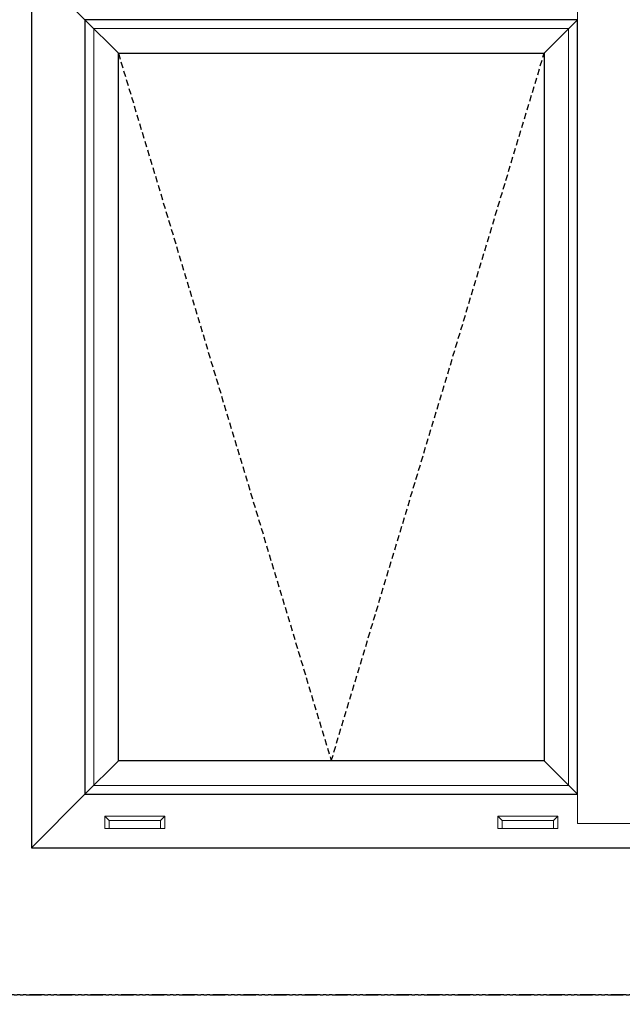
# Model space of a CAD drawing. Units: inches. Extents: x -60 to 540, y -240 to 78.
# Drawn here: x 210 to 235, y -120 to -80 of the extents above; entities that cross this region are included whole.
import ezdxf

# ---------------------------------------------------------------- set-up
doc = ezdxf.new("R2010")
doc.units = ezdxf.units.IN
doc.header["$LTSCALE"] = 0.5
doc.header["$MEASUREMENT"] = 0
doc.linetypes.add('DASHED', pattern=[0.75, 0.5, -0.25])
doc.linetypes.add('PHANTOM', pattern=[2.5, 1.25, -0.25, 0.25, -0.25, 0.25, -0.25])
doc.layers.add('ELEVATION DETAIL', color=7, linetype='Continuous', lineweight=5)

msp = doc.modelspace()

# ---------------------------------------------------------------- linework, layer by layer
at = {"linetype": 'PHANTOM'}
for points in [[(204, -120), (276, -120), (276, -60), (204, -60)], [(204, -180), (276, -180), (276, -120), (204, -120)]]:
    msp.add_lwpolyline(points, close=True, dxfattribs=at)
for points in [[(210.457, -114), (258.457, -114), (258.457, -78), (210.457, -78)], [(212.645, -111.812), (232.769, -111.812), (232.769, -80.188), (212.645, -80.188)], [(231.403, -81.554), (231.403, -110.446), (214.01, -110.446), (214.01, -81.554)]]:
    msp.add_lwpolyline(points, close=True)
at = {"linetype": 'DASHED'}
msp.add_lwpolyline([(214.01, -81.554), (222.707, -110.446), (231.403, -81.554)], dxfattribs=at)
at = {"layer": 'ELEVATION DETAIL', "lineweight": 5}
for p, q in [((212.645, -80.188), (210.457, -78)), ((232.769, -79), (232.769, -80.188)), ((212.645, -80.188), (214.01, -81.554)), ((232.769, -80.188), (231.403, -81.554)), ((214.01, -110.446), (212.645, -111.812)), ((231.403, -110.446), (232.769, -111.812)), ((212.645, -111.812), (210.457, -114)), ((232.769, -113), (232.769, -111.812)), ((213.632, -112.88), (213.456, -112.704)), ((213.456, -112.704), (213.456, -113.206)), ((215.908, -112.704), (213.456, -112.704)), ((213.632, -113.206), (213.632, -112.88)), ((213.632, -112.88), (215.732, -112.88)), ((215.732, -112.88), (215.908, -112.704)), ((215.732, -112.88), (215.732, -113.206)), ((215.908, -113.206), (215.908, -112.704)), ((229.682, -112.88), (229.506, -112.704)), ((229.506, -112.704), (231.958, -112.704)), ((229.506, -113.206), (229.506, -112.704)), ((231.782, -112.88), (229.682, -112.88)), ((229.682, -112.88), (229.682, -113.206)), ((231.782, -112.88), (231.958, -112.704)), ((231.782, -113.206), (231.782, -112.88)), ((231.958, -112.704), (231.958, -113.206)), ((213.456, -113.206), (213.632, -113.206)), ((215.732, -113.206), (213.632, -113.206)), ((215.732, -113.206), (215.908, -113.206)), ((229.682, -113.206), (229.506, -113.206)), ((229.682, -113.206), (231.782, -113.206)), ((231.958, -113.206), (231.782, -113.206)), ((236.145, -113), (232.769, -113))]:
    msp.add_line(p, q, dxfattribs=at)
msp.add_lwpolyline([(232.403, -80.554), (232.403, -111.446), (213.01, -111.446), (213.01, -80.554)], close=True, dxfattribs=at)

doc.saveas('drawing.dxf')
